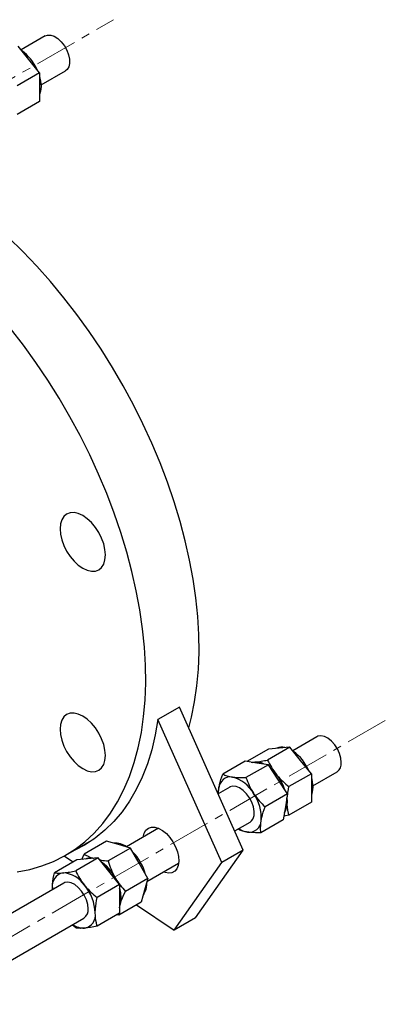
# Model space of a CAD drawing. Units: millimetres. Extents: x -15 to 1225, y 62 to 2866.
# Drawn here: x 959 to 1067, y 755 to 1047 of the extents above; entities that cross this region are included whole.
import ezdxf

# ---------------------------------------------------------------- set-up
doc = ezdxf.new("R2010")
doc.units = ezdxf.units.MM
doc.linetypes.add('CENTERX2', pattern=[20.32, 12.7, -2.54, 2.54, -2.54])
doc.layers.get('0').update_dxf_attribs({"lineweight": 20})

msp = doc.modelspace()

# ---------------------------------------------------------------- linework, layer by layer
at = {"color": 8, "linetype": 'CENTERX2', "lineweight": 18}
for p, q in [((488.94, 759.54), (986.74, 1046.91)), ((1067.47, 838.83), (569.68, 551.46))]:
    msp.add_line(p, q, dxfattribs=at)
at = {"color": 7, "linetype": 'Continuous', "lineweight": 25}
for p, q in [((966.42, 1042.11), (959.24, 1037.96)), ((961.57, 1035.07), (958.39, 1039.03)), ((964.75, 1031.11), (961.57, 1035.07)), ((964.75, 1031.11), (958.11, 1027.27)), ((964.75, 1031.11), (964.75, 1026.87)), ((965.17, 1027.53), (972.42, 1031.71)), ((964.75, 1026.87), (964.75, 1022.62)), ((964.75, 1022.62), (958.11, 1018.79)), ((1006.27, 842.83), (999.91, 839.16)), ((1025.25, 800.36), (1006.27, 842.83)), ((1018.89, 796.69), (999.91, 839.16)), ((1047.15, 834.03), (1039.98, 829.88)), ((1032.76, 830.38), (1026.31, 826.66)), ((1039.12, 830.95), (1032.48, 827.11)), ((1035.94, 830.66), (1032.76, 830.38)), ((1039.12, 830.95), (1035.94, 830.66)), ((1042.3, 826.99), (1039.12, 830.95)), ((1025.82, 826.73), (1019.17, 822.89)), ((1029.26, 826.22), (1025.82, 826.73)), ((1032.71, 825.72), (1026.06, 821.88)), ((1027.65, 826.46), (1028.73, 826.5)), ((1028.12, 826.39), (1028.73, 826.5)), ((1032.71, 825.72), (1029.26, 826.22)), ((1035.54, 821.38), (1032.71, 825.72)), ((1045.49, 823.03), (1042.3, 826.99)), ((1045.49, 823.03), (1038.84, 819.2)), ((1045.49, 823.03), (1045.49, 818.79)), ((1045.9, 819.45), (1053.15, 823.63)), ((1021.27, 819.09), (1017.78, 817.07)), ((1017.92, 817.15), (1018, 818.73)), ((1038.37, 817.04), (1035.54, 821.38)), ((1045.49, 818.79), (1045.49, 814.55)), ((1038.37, 817.04), (1031.73, 813.21)), ((1038.37, 817.04), (1037.76, 813.21)), ((1037.76, 813.21), (1037.15, 809.38)), ((1045.49, 814.55), (1038.84, 810.71)), ((1038.84, 810.71), (1037.32, 810.42)), ((1000.05, 806.83), (990.54, 801.35)), ((1022.71, 806.06), (1027.27, 808.69)), ((1037.15, 809.38), (1030.51, 805.54)), ((972.57, 798.87), (980.94, 803.7)), ((984.64, 803.01), (978, 799.17)), ((988.2, 802), (984.64, 803.01)), ((991.76, 800.98), (985.12, 797.15)), ((991.76, 800.98), (988.2, 802)), ((994.33, 796.46), (991.76, 800.98)), ((972.09, 798.6), (974.68, 796.85)), ((977.31, 797.62), (978, 799.17)), ((1011.11, 780.24), (1025.25, 800.36)), ((1025.25, 800.36), (1018.89, 796.69)), ((975.76, 797.48), (969.12, 793.64)), ((982.13, 798.05), (975.48, 794.21)), ((978.95, 797.76), (975.76, 797.48)), ((982.13, 798.05), (978.95, 797.76)), ((985.31, 794.09), (982.13, 798.05)), ((996.89, 791.94), (994.33, 796.46)), ((996.62, 791), (1006.05, 796.44)), ((1004.75, 776.56), (1018.89, 796.69)), ((988.49, 790.13), (985.31, 794.09)), ((971.92, 790.59), (830.09, 708.72)), ((988.49, 790.13), (981.85, 786.29)), ((988.49, 790.13), (988.49, 785.89)), ((996.89, 791.94), (990.24, 788.11)), ((996.89, 791.94), (995.89, 788.44)), ((968.56, 788.66), (968.55, 789.07)), ((968.6, 788.68), (968.55, 789.07)), ((995.89, 788.44), (994.89, 784.93)), ((994.89, 784.93), (988.25, 781.09)), ((988.49, 785.89), (988.49, 781.64)), ((988.68, 784.27), (988.49, 783.74)), ((988.49, 783.2), (988.68, 784.27)), ((993.52, 784.14), (1004.75, 776.56)), ((988.49, 781.64), (981.85, 777.81)), ((988.25, 781.09), (987.66, 781.16)), ((988.25, 781.09), (988.25, 781.51)), ((836.52, 698.58), (977.92, 780.2)), ((975.48, 777.24), (974.4, 778.17)), ((1011.11, 780.24), (1004.75, 776.56))]:
    msp.add_line(p, q, dxfattribs=at)
at = {"color": 7, "linetype": 'Continuous', "lineweight": 25, "flags": 128}
for points in [[(966.42, 1042.11), (967.11, 1042.35), (968.06, 1042.33), (969.1, 1041.98), (970.17, 1041.3), (971.18, 1040.35), (972.09, 1039.18), (972.82, 1037.87), (973.35, 1036.5), (973.62, 1035.15), (973.64, 1033.92), (973.38, 1032.87), (972.88, 1032.08), (972.42, 1031.71)], [(964.75, 1030), (965.05, 1028.67), (965.18, 1027.11)], [(965.18, 1027.11), (965.05, 1025.71), (964.75, 1024.72)], [(1009.04, 836.64), (1009.88, 839.85), (1010.81, 844.39), (1011.5, 849.14), (1011.93, 854.06), (1012.12, 859.14), (1012.06, 864.38), (1011.75, 869.74), (1011.18, 875.22), (1010.38, 880.8), (1009.32, 886.47), (1008.03, 892.19), (1006.49, 897.96), (1004.73, 903.76), (1002.73, 909.58), (1000.52, 915.38), (998.09, 921.16), (995.46, 926.89), (992.62, 932.57), (989.6, 938.16), (986.39, 943.66), (983.02, 949.05), (979.48, 954.31), (975.79, 959.42), (971.97, 964.37), (968.02, 969.14), (963.96, 973.73), (959.79, 978.1), (955.54, 982.26)], [(958.06, 793.95), (961.82, 794.65), (965.43, 795.67), (968.89, 797), (972.18, 798.65), (975.29, 800.6), (978.22, 802.85), (980.96, 805.4), (983.49, 808.23), (985.82, 811.35), (987.92, 814.73), (989.8, 818.36), (991.45, 822.25), (992.86, 826.36), (994.04, 830.7), (994.97, 835.25), (995.66, 839.99), (996.09, 844.91), (996.28, 850), (996.22, 855.23), (995.91, 860.6), (995.35, 866.08), (994.54, 871.66), (993.48, 877.32), (992.19, 883.05), (990.65, 888.82), (988.89, 894.62), (986.9, 900.43), (984.68, 906.24), (982.25, 912.01), (979.62, 917.75), (976.78, 923.42), (973.76, 929.02), (970.55, 934.52), (967.18, 939.91), (963.64, 945.16), (959.96, 950.28), (956.13, 955.23)], [(977.55, 884.08), (978.87, 883.47), (980.14, 883.18), (981.3, 883.22), (982.33, 883.6), (983.17, 884.3), (983.79, 885.29), (984.17, 886.53), (984.3, 887.98), (984.17, 889.57), (983.79, 891.26), (983.17, 892.97), (982.33, 894.63), (981.3, 896.19), (980.14, 897.59), (978.87, 898.76), (977.55, 899.67), (976.23, 900.28), (974.97, 900.57), (973.8, 900.52), (972.78, 900.14), (971.94, 899.45), (971.31, 898.46), (970.93, 897.22), (970.8, 895.77), (970.93, 894.18), (971.31, 892.49), (971.94, 890.78), (972.78, 889.12), (973.8, 887.56), (974.97, 886.16), (976.23, 884.99), (977.55, 884.08)], [(977.55, 824.55), (978.87, 823.94), (980.14, 823.65), (981.3, 823.7), (982.33, 824.08), (983.17, 824.77), (983.79, 825.76), (984.17, 827), (984.3, 828.45), (984.17, 830.05), (983.79, 831.73), (983.17, 833.44), (982.33, 835.1), (981.3, 836.67), (980.14, 838.06), (978.87, 839.24), (977.55, 840.15), (976.23, 840.76), (974.97, 841.04), (973.8, 841), (972.78, 840.62), (971.94, 839.92), (971.31, 838.93), (970.93, 837.69), (970.8, 836.25), (970.93, 834.65), (971.31, 832.96), (971.94, 831.26), (972.78, 829.59), (973.8, 828.03), (974.97, 826.63), (976.23, 825.46), (977.55, 824.55)], [(999.91, 839.16), (999.11, 834.56), (998.07, 830.16), (996.78, 825.98), (995.24, 822.04), (993.47, 818.34), (991.47, 814.91), (989.24, 811.74), (986.8, 808.85), (984.15, 806.25), (981.29, 803.95), (978.25, 801.96), (975.02, 800.28), (974.99, 800.27)], [(1054.39, 826.38), (1054.26, 827.68), (1053.87, 829.04), (1053.24, 830.4), (1052.43, 831.65), (1051.46, 832.73), (1050.42, 833.57), (1049.36, 834.1), (1048.35, 834.31), (1047.45, 834.17), (1047.15, 834.03)], [(1045.49, 821.92), (1045.78, 820.59), (1045.91, 819.03)], [(1017.92, 817.15), (1017.91, 817.83), (1018, 818.73)], [(1028.46, 810.66), (1028.5, 811.86), (1028.28, 813.19), (1027.8, 814.57), (1027.11, 815.9), (1026.24, 817.1), (1025.24, 818.1), (1024.18, 818.84), (1023.13, 819.27), (1022.15, 819.36), (1021.3, 819.1), (1021.27, 819.09)], [(1045.91, 819.03), (1045.78, 817.63), (1045.49, 816.64)], [(1038.19, 815.88), (1038.27, 814.89), (1038.18, 813.46)], [(1038.27, 814.63), (1038.22, 815.62), (1038.19, 815.88)], [(1038.18, 813.46), (1037.84, 812.22), (1037.5, 811.56)], [(995.55, 804.24), (995.55, 804.25), (995.83, 805.37), (996.35, 806.25), (997.08, 806.85), (997.98, 807.15), (999.01, 807.13), (1000.13, 806.8), (1001.27, 806.16), (1002.4, 805.25), (1003.45, 804.11)], [(1003.45, 804.11), (1004.37, 802.79), (1005.13, 801.36), (1005.69, 799.88), (1006.01, 798.43), (1006.1, 797.06), (1005.93, 795.84), (1005.53, 794.84), (1004.9, 794.09), (1004.08, 793.63), (1003.11, 793.49), (1002.03, 793.67), (1001.55, 793.84)], [(987.74, 791.06), (987.65, 791.26), (987.11, 792.3)], [(979.16, 782.95), (979.03, 784.24), (978.63, 785.61), (978.01, 786.97), (977.19, 788.22), (976.23, 789.3), (975.18, 790.13), (974.12, 790.67), (973.11, 790.87), (972.21, 790.73), (971.92, 790.59)], [(996.55, 790.76), (996.54, 790.02), (996.31, 788.68)], [(988.49, 789.02), (988.79, 787.69), (988.92, 786.13)], [(996.31, 788.68), (995.84, 787.57), (995.51, 787.11)], [(988.92, 786.13), (988.79, 784.73), (988.49, 783.74)]]:
    msp.add_lwpolyline(points, dxfattribs=at)
at = {"color": 7, "linetype": 'Continuous', "lineweight": 25}
for centre, radius, start, end in [((951.26, 1026.5), 13.89, 23.4903, 54.0988), ((1036.75, 827.29), 3.64, 75.5961, 114.6164), ((1031.99, 818.42), 13.9, 23.496, 54.0942), ((1029.1, 821.58), 4.91, 61.7358, 101.5525), ((1028.98, 821.22), 5.29, 62.414, 92.725), ((1025.06, 814.86), 12.81, 38.4534, 48.7466), ((1023.63, 813.51), 14.77, 18.2636, 48.0323), ((1051.52, 826.03), 2.89, 304.2431, 7.0705), ((1021.51, 818.59), 3.51, 81.0937, 177.6489), ((1019.45, 812.2), 10.19, 29.4553, 75.2276), ((1023.19, 813.27), 15.27, 18.5919, 38.7627), ((1018.25, 810.09), 12.34, 355.1599, 35.2808), ((1032.68, 814.41), 5.6, 329.3915, 2.2224), ((1025.89, 810.87), 2.58, 302.5183, 355.4179), ((1027.04, 809.19), 3.51, 261.1054, 357.6398), ((1027.72, 812.48), 6.87, 236.4213, 259.7609), ((987.19, 796.53), 5.88, 54.5531, 93.6784), ((981.76, 789.35), 14.93, 14.7552, 44.3514), ((979.75, 794.41), 3.62, 76.4368, 114.6586), ((979.76, 794.32), 3.71, 75.9946, 114.2179), ((975, 785.52), 13.9, 23.496, 54.0942), ((975.35, 785.88), 13.4, 28.6167, 54.4128), ((972.46, 789.71), 3.96, 100.5535, 189.2441), ((971.24, 785.4), 8.21, 33.4292, 86.5762), ((967.48, 781.09), 13.82, 2.6413, 39.7705), ((979.84, 786.3), 9.06, 347.0489, 17.4092), ((976.29, 782.59), 2.89, 304.2431, 7.0705), ((977.37, 781.09), 3.96, 280.5395, 9.2535), ((977.98, 783.18), 5.99, 235.219, 271.1679)]:
    msp.add_arc(centre, radius, start, end, dxfattribs=at)
for points, knots in [([(1028.73, 826.5), (1028.8, 826.51), (1029.38, 826.56), (1030.58, 826.73), (1031.84, 826.98), (1032.48, 827.11)], [0, 0, 0, 0, 0.07006, 0.53077, 1, 1, 1, 1]), ([(1032.48, 827.11), (1032.84, 826.38), (1033.56, 824.9), (1034.58, 823.52), (1035.09, 822.83)], [0, 0, 0, 0, 0.4954765, 1, 1, 1, 1]), ([(1018, 818.73), (1018.06, 819.09), (1018.3, 820.4), (1018.8, 821.84), (1019.17, 822.89)], [0, 0, 0, 0, 0.268596, 1, 1, 1, 1]), ([(1019.17, 822.89), (1019.58, 822.72), (1020.38, 822.37), (1021.49, 822.16), (1022.05, 822.06)], [0, 0, 0, 0, 0.4954412, 1, 1, 1, 1]), ([(1022.05, 822.06), (1022.13, 822.05), (1022.75, 821.96), (1024.04, 821.86), (1025.38, 821.87), (1026.06, 821.88)], [0, 0, 0, 0, 0.070091, 0.530781, 1, 1, 1, 1]), ([(1026.06, 821.88), (1026.36, 821.09), (1026.97, 819.48), (1027.87, 817.98), (1028.33, 817.22)], [0, 0, 0, 0, 0.495462, 1, 1, 1, 1]), ([(1035.09, 822.83), (1035.17, 822.73), (1035.74, 822.03), (1036.94, 820.76), (1038.21, 819.72), (1038.84, 819.2)], [0, 0, 0, 0, 0.070097, 0.530788, 1, 1, 1, 1]), ([(1038.27, 814.63), (1038.28, 815.02), (1038.31, 816.47), (1038.62, 818.04), (1038.84, 819.2)], [0, 0, 0, 0, 0.268679, 1, 1, 1, 1]), ([(1028.33, 817.22), (1028.39, 817.11), (1028.91, 816.34), (1029.99, 814.94), (1031.14, 813.79), (1031.73, 813.21)], [0, 0, 0, 0, 0.070122, 0.530788, 1, 1, 1, 1]), ([(1030.55, 809.05), (1030.61, 809.4), (1030.85, 810.72), (1031.36, 812.15), (1031.73, 813.21)], [0, 0, 0, 0, 0.268596, 1, 1, 1, 1]), ([(1038.84, 810.71), (1038.76, 811.02), (1038.42, 812.21), (1038.34, 813.6), (1038.27, 814.63)], [0, 0, 0, 0, 0.257587, 1, 1, 1, 1]), ([(1030.51, 805.54), (1030.47, 805.82), (1030.34, 806.87), (1030.46, 808.12), (1030.55, 809.05)], [0, 0, 0, 0, 0.257498, 1, 1, 1, 1]), ([(1026.49, 805.72), (1026.41, 805.73), (1025.8, 805.83), (1024.76, 806.07), (1024, 806.39), (1023.62, 806.56)], [0, 0, 0, 0, 0.070062, 0.530797, 1, 1, 1, 1]), ([(1030.51, 805.54), (1029.79, 805.53), (1028.34, 805.51), (1027.11, 805.65), (1026.49, 805.72)], [0, 0, 0, 0, 0.495457, 1, 1, 1, 1]), ([(978, 799.17), (978.41, 798.92), (979.19, 798.44), (980.25, 798.09), (980.74, 797.92)], [0, 0, 0, 0, 0.535787, 1, 1, 1, 1]), ([(982.58, 797.49), (982.74, 797.45), (983.52, 797.29), (984.41, 797.21), (985.12, 797.15)], [0, 0, 0, 0, 0.210066, 1, 1, 1, 1]), ([(985.12, 797.15), (985.38, 796.32), (985.9, 794.65), (986.7, 793.09), (987.11, 792.3)], [0, 0, 0, 0, 0.495472, 1, 1, 1, 1]), ([(968.55, 789.07), (968.56, 789.46), (968.59, 790.92), (968.9, 792.49), (969.12, 793.64)], [0, 0, 0, 0, 0.268679, 1, 1, 1, 1]), ([(969.12, 793.64), (969.48, 793.6), (970.2, 793.51), (971.22, 793.57), (971.73, 793.6)], [0, 0, 0, 0, 0.495457, 1, 1, 1, 1]), ([(971.73, 793.6), (971.81, 793.61), (972.39, 793.66), (973.59, 793.83), (974.85, 794.08), (975.48, 794.21)], [0, 0, 0, 0, 0.070063, 0.530781, 1, 1, 1, 1]), ([(975.48, 794.21), (975.84, 793.48), (976.56, 791.99), (977.58, 790.62), (978.1, 789.93)], [0, 0, 0, 0, 0.4954765, 1, 1, 1, 1]), ([(987.11, 792.3), (987.17, 792.19), (987.64, 791.38), (988.63, 789.93), (989.7, 788.72), (990.24, 788.11)], [0, 0, 0, 0, 0.070136, 0.530792, 1, 1, 1, 1]), ([(978.1, 789.93), (978.17, 789.83), (978.75, 789.12), (979.95, 787.86), (981.21, 786.82), (981.85, 786.29)], [0, 0, 0, 0, 0.070099, 0.5308, 1, 1, 1, 1]), ([(988.68, 784.27), (988.78, 784.6), (989.15, 785.8), (989.78, 787.13), (990.24, 788.11)], [0, 0, 0, 0, 0.268633, 1, 1, 1, 1]), ([(981.28, 781.72), (981.29, 782.11), (981.32, 783.57), (981.63, 785.14), (981.85, 786.29)], [0, 0, 0, 0, 0.268679, 1, 1, 1, 1]), ([(981.85, 777.81), (981.76, 778.12), (981.43, 779.31), (981.34, 780.69), (981.28, 781.72)], [0, 0, 0, 0, 0.257587, 1, 1, 1, 1]), ([(981.85, 777.81), (981.17, 777.67), (979.81, 777.39), (978.67, 777.26), (978.1, 777.2)], [0, 0, 0, 0, 0.495435, 1, 1, 1, 1]), ([(978.1, 777.2), (978.02, 777.19), (977.46, 777.14), (976.5, 777.12), (975.83, 777.2), (975.48, 777.24)], [0, 0, 0, 0, 0.070108, 0.530781, 1, 1, 1, 1])]:
    msp.add_open_spline(points, degree=3, knots=knots, dxfattribs=at)

doc.saveas('drawing.dxf')
